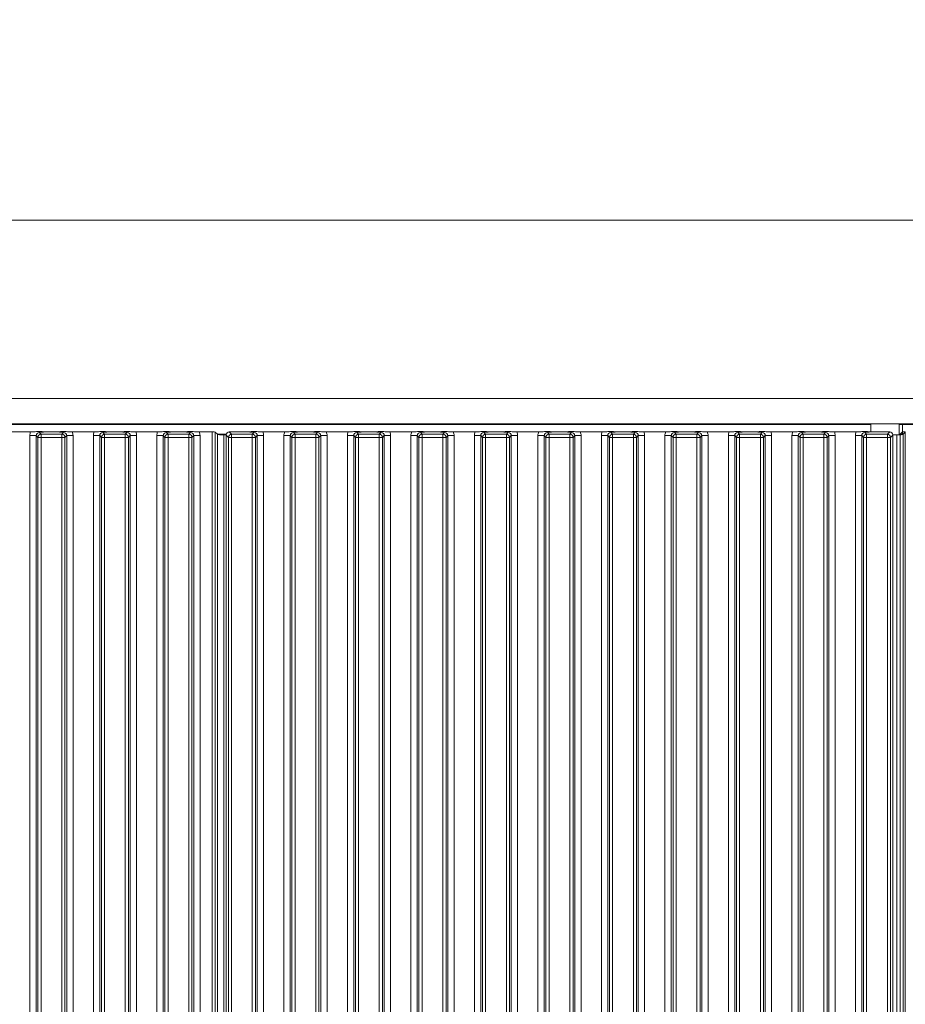
# Model space of a CAD drawing. Extents: x -4600 to -652, y -1022 to 2140.
# Drawn here: x -2765 to -2486, y 975 to 1286 of the extents above; entities that cross this region are included whole.
import ezdxf

# ---------------------------------------------------------------- set-up
doc = ezdxf.new("R2010")
doc.units = 0
doc.header["$LTSCALE"] = 5
doc.layers.add('Bemaßungen(Brunner)', color=7, linetype='Continuous', lineweight=25)
doc.layers.add('LAYER12', color=30, linetype='Continuous')
doc.layers.add('SLD-0', color=7, linetype='Continuous')
doc.styles.add('Brunner 2014', font='arial.ttf', dxfattribs={"height": 35})
doc.dimstyles.new('Brunner 2014', dxfattribs={"dimscale": 5, "dimtxt": 35, "dimasz": 5, "dimexe": 3.175, "dimexo": 0, "dimgap": 0.762, "dimtad": 1, "dimdec": 0, "dimrnd": 1e-08, "dimtxsty": 'Brunner 2014', "dimcen": 0.09, "dimdle": 10, "dimclrd": 7, "dimclre": 7, "dimclrt": 7, "dimadec": 1, "dimazin": 2, "dimtfac": 0.666667, "dimtdec": 0, "dimtmove": 0, "dimatfit": 3, "dimldrblk": 'Filled-1', "dimfxl": 1, "dimtolj": 1, "dimlwd": 5, "dimlwe": 5, "dimarcsym": 0})

# ---------------------------------------------------------------- blocks, each defined once
blk = doc.blocks.new('*D88')
at = {"layer": 'Defpoints', "color": 0, "lineweight": 5}
for p in [(-3239.32, 1695.77), (-2097.88, 1695.77), (-3226.06, 538.27)]:
    blk.add_point(p, dxfattribs=at)
at = {"layer": 'SLD-0', "color": 7, "linetype": 'Continuous', "lineweight": 5}
for p, q in [((-3239.32, 1695.77), (-2082.01, 1695.77)), ((-2097.88, 563.27), (-2097.88, 1670.77)), ((-3226.06, 538.27), (-2082.01, 538.27))]:
    blk.add_line(p, q, dxfattribs=at)
at = {"layer": 'SLD-0', "color": 7, "lineweight": 5}
for points in [[(-2102.05, 1670.77), (-2093.72, 1670.77), (-2097.88, 1695.77)], [(-2102.05, 563.27), (-2093.72, 563.27), (-2097.88, 538.27)]]:
    blk.add_solid(points, dxfattribs=at)
at = {"layer": 'SLD-0', "color": 7, "lineweight": 5, "insert": (-2137.43, 1043.66), "char_height": 35, "attachment_point": 2, "rotation": 90, "style": 'Brunner 2014'}
blk.add_mtext('\\A1;1158', dxfattribs=at)
blk = doc.blocks.new('Filled-1')
at = {"color": 0}
for p, q in [((0, 0), (-1, 0.167)), ((-1, 0.167), (-1, -0.167)), ((-1, 0), (0, 0)), ((-1, -0.167), (0, 0))]:
    blk.add_line(p, q, dxfattribs=at)
at = {"color": 0, "flags": 128}
blk.add_lwpolyline([(-1, -0.167), (0, 0), (-1, 0.167), (-1, -0.167)], dxfattribs=at)
at = {"color": 0}
blk.add_solid([(-1, -0.167), (0, 0), (-1, 0.167), (-1, -0.167)], dxfattribs=at)
blk = doc.blocks.new('*D91')
at = {"layer": 'Bemaßungen(Brunner)', "color": 7, "linetype": 'Continuous', "lineweight": 5}
for p, q in [((-4439.06, 1166.27), (-4439.06, 1238.36)), ((-2269.06, 1158.27), (-2269.06, 1238.36)), ((-4414.06, 1222.49), (-2294.06, 1222.49))]:
    blk.add_line(p, q, dxfattribs=at)
at = {"layer": 'Bemaßungen(Brunner)', "color": 7, "lineweight": 5}
for points in [[(-4414.06, 1226.65), (-4414.06, 1218.32), (-4439.06, 1222.49)], [(-2294.06, 1226.65), (-2294.06, 1218.32), (-2269.06, 1222.49)]]:
    blk.add_solid(points, dxfattribs=at)
at = {"layer": 'Defpoints', "color": 0, "lineweight": 5}
for p in [(-2269.06, 1222.49), (-4439.06, 1166.27), (-2269.06, 1158.27)]:
    blk.add_point(p, dxfattribs=at)
at = {"layer": 'Bemaßungen(Brunner)', "color": 7, "lineweight": 5, "insert": (-3354.06, 1244.17), "char_height": 35, "attachment_point": 5, "style": 'Brunner 2014'}
blk.add_mtext('\\A1;2170', dxfattribs=at)

msp = doc.modelspace()

# ---------------------------------------------------------------- linework, layer by layer
at = {"layer": 'LAYER12', "linetype": 'Continuous', "lineweight": 0}
for p, q in [((-2481.06, 1166.27), (-2894.06, 1166.27)), ((-2902.06, 1158.07), (-2497.06, 1158.07)), ((-2481.06, 1158.27), (-2894.06, 1158.27)), ((-2591.66, 1158.27), (-2591.66, 1158.07)), ((-2587.46, 1158.07), (-2587.46, 1158.27)), ((-2497.06, 1158.07), (-2497.06, 1155.79)), ((-2488.06, 1155.07), (-2488.06, 1158.07)), ((-2488.06, 1158.07), (-2487.06, 1158.07)), ((-2488.06, 1155.07), (-2488.06, 1158.07)), ((-2488.06, 1158.07), (-2487.06, 1158.07)), ((-2487.06, 1158.07), (-2487.06, 1155.07)), ((-2487.06, 1158.07), (-2278.06, 1158.07)), ((-2487.06, 1158.07), (-2487.06, 1155.71)), ((-2761.62, 1155.77), (-2768.5, 1155.77)), ((-2759.87, 1154.59), (-2761.86, 1154.59)), ((-2761.86, 672.96), (-2761.86, 1154.59)), ((-2759.31, 1154.03), (-2759.87, 1154.59)), ((-2759.87, 1154.59), (-2759.87, 672.96)), ((-2759.31, 673.51), (-2759.31, 1154.03)), ((-2759.31, 1154.03), (-2758.32, 1154.03)), ((-2758.88, 1155.58), (-2758.32, 1155.03)), ((-2758.32, 1155.03), (-2758.32, 1154.03)), ((-2758.32, 1155.03), (-2751.8, 1155.03)), ((-2758.32, 1154.03), (-2758.32, 673.51)), ((-2751.8, 1154.03), (-2758.32, 1154.03)), ((-2756.1, 1155.77), (-2754.02, 1155.77)), ((-2751.8, 1155.03), (-2751.24, 1155.58)), ((-2751.8, 1155.03), (-2751.8, 1154.03)), ((-2751.8, 1154.03), (-2750.8, 1154.03)), ((-2751.8, 673.51), (-2751.8, 1154.03)), ((-2750.25, 1154.59), (-2750.8, 1154.03)), ((-2750.8, 1154.03), (-2750.8, 673.51)), ((-2750.25, 672.96), (-2750.25, 1154.59)), ((-2748.26, 1154.59), (-2750.25, 1154.59)), ((-2741.62, 1155.77), (-2748.5, 1155.77)), ((-2748.26, 1154.59), (-2748.26, 672.96)), ((-2739.87, 1154.59), (-2741.86, 1154.59)), ((-2741.86, 672.96), (-2741.86, 1154.59)), ((-2739.31, 1154.03), (-2739.87, 1154.59)), ((-2739.87, 1154.59), (-2739.87, 672.96)), ((-2739.31, 1154.03), (-2738.32, 1154.03)), ((-2739.31, 673.51), (-2739.31, 1154.03)), ((-2738.88, 1155.58), (-2738.32, 1155.03)), ((-2738.32, 1155.03), (-2731.8, 1155.03)), ((-2738.32, 1155.03), (-2738.32, 1154.03)), ((-2731.8, 1154.03), (-2738.32, 1154.03)), ((-2738.32, 1154.03), (-2738.32, 673.51)), ((-2736.1, 1155.77), (-2734.02, 1155.77)), ((-2731.8, 1155.03), (-2731.24, 1155.58)), ((-2731.8, 1155.03), (-2731.8, 1154.03)), ((-2731.8, 1154.03), (-2730.8, 1154.03)), ((-2731.8, 673.51), (-2731.8, 1154.03)), ((-2730.25, 1154.59), (-2730.8, 1154.03)), ((-2730.8, 1154.03), (-2730.8, 673.51)), ((-2730.25, 672.96), (-2730.25, 1154.59)), ((-2728.26, 1154.59), (-2730.25, 1154.59)), ((-2721.62, 1155.77), (-2728.5, 1155.77)), ((-2728.26, 1154.59), (-2728.26, 672.96)), ((-2719.87, 1154.59), (-2721.86, 1154.59)), ((-2721.86, 672.96), (-2721.86, 1154.59)), ((-2719.31, 1154.03), (-2719.87, 1154.59)), ((-2719.87, 1154.59), (-2719.87, 672.96)), ((-2718.32, 1154.03), (-2719.31, 1154.03)), ((-2719.31, 673.51), (-2719.31, 1154.03)), ((-2718.88, 1155.58), (-2718.32, 1155.03)), ((-2718.32, 1154.03), (-2718.32, 1155.03)), ((-2718.32, 1155.03), (-2711.8, 1155.03)), ((-2711.8, 1154.03), (-2718.32, 1154.03)), ((-2718.32, 1154.03), (-2718.32, 673.51)), ((-2716.1, 1155.77), (-2714.02, 1155.77)), ((-2711.8, 1155.03), (-2711.24, 1155.58)), ((-2711.8, 1154.03), (-2711.8, 1155.03)), ((-2710.8, 1154.03), (-2711.8, 1154.03)), ((-2711.8, 673.51), (-2711.8, 1154.03)), ((-2710.25, 1154.59), (-2710.8, 1154.03)), ((-2710.8, 1154.03), (-2710.8, 673.51)), ((-2710.25, 672.96), (-2710.25, 1154.59)), ((-2708.26, 1154.59), (-2710.25, 1154.59)), ((-2704.46, 1155.77), (-2708.5, 1155.77)), ((-2708.26, 1154.59), (-2708.26, 672.96)), ((-2704.46, 671.77), (-2704.46, 1155.77)), ((-2703.46, 1155.68), (-2703.46, 671.87)), ((-2703.46, 1155.68), (-2702.8, 1155.02)), ((-2702.86, 1155.07), (-2700.01, 1155.07)), ((-2702.8, 672.53), (-2702.8, 1155.02)), ((-2700.81, 1154.83), (-2700.81, 672.72)), ((-2700.06, 1154.83), (-2700.81, 1154.83)), ((-2699.31, 1154.03), (-2700.06, 1154.78)), ((-2700.06, 1154.78), (-2700.06, 672.77)), ((-2699.31, 673.51), (-2699.31, 1154.03)), ((-2698.32, 1154.03), (-2699.31, 1154.03)), ((-2699.06, 1155.77), (-2698.32, 1155.03)), ((-2699.06, 1155.77), (-2694.02, 1155.77)), ((-2698.32, 1155.03), (-2691.8, 1155.03)), ((-2698.32, 1155.03), (-2698.32, 1154.03)), ((-2691.8, 1154.03), (-2698.32, 1154.03)), ((-2698.32, 1154.03), (-2698.32, 673.51)), ((-2691.8, 1155.03), (-2691.24, 1155.58)), ((-2691.8, 1155.03), (-2691.8, 1154.03)), ((-2691.8, 673.51), (-2691.8, 1154.03)), ((-2690.8, 1154.03), (-2691.8, 1154.03)), ((-2690.25, 1154.59), (-2690.8, 1154.03)), ((-2690.8, 1154.03), (-2690.8, 673.51)), ((-2690.25, 672.96), (-2690.25, 1154.59)), ((-2690.25, 1154.59), (-2688.26, 1154.59)), ((-2688.5, 1155.77), (-2681.62, 1155.77)), ((-2688.26, 1154.59), (-2688.26, 672.96)), ((-2681.86, 1154.59), (-2679.87, 1154.59)), ((-2681.86, 672.96), (-2681.86, 1154.59)), ((-2679.31, 1154.03), (-2679.87, 1154.59)), ((-2679.87, 1154.59), (-2679.87, 672.96)), ((-2679.31, 673.51), (-2679.31, 1154.03)), ((-2679.31, 1154.03), (-2678.32, 1154.03)), ((-2678.88, 1155.58), (-2678.32, 1155.03)), ((-2678.32, 1155.03), (-2671.8, 1155.03)), ((-2678.32, 1155.03), (-2678.32, 1154.03)), ((-2678.32, 1154.03), (-2678.32, 673.51)), ((-2671.8, 1154.03), (-2678.32, 1154.03)), ((-2676.1, 1155.77), (-2674.02, 1155.77)), ((-2671.8, 1155.03), (-2671.24, 1155.58)), ((-2671.8, 1155.03), (-2671.8, 1154.03)), ((-2671.8, 673.51), (-2671.8, 1154.03)), ((-2671.8, 1154.03), (-2670.8, 1154.03)), ((-2670.25, 1154.59), (-2670.8, 1154.03)), ((-2670.8, 1154.03), (-2670.8, 673.51)), ((-2670.25, 672.96), (-2670.25, 1154.59)), ((-2670.25, 1154.59), (-2668.26, 1154.59)), ((-2668.5, 1155.77), (-2661.62, 1155.77)), ((-2668.26, 1154.59), (-2668.26, 672.96)), ((-2661.86, 1154.59), (-2659.87, 1154.59)), ((-2661.86, 672.96), (-2661.86, 1154.59)), ((-2659.31, 1154.03), (-2659.87, 1154.59)), ((-2659.87, 1154.59), (-2659.87, 672.96)), ((-2659.31, 673.51), (-2659.31, 1154.03)), ((-2658.32, 1154.03), (-2659.31, 1154.03)), ((-2658.88, 1155.58), (-2658.32, 1155.03)), ((-2658.32, 1154.03), (-2658.32, 1155.03)), ((-2658.32, 1155.03), (-2651.8, 1155.03)), ((-2658.32, 1154.03), (-2658.32, 673.51)), ((-2651.8, 1154.03), (-2658.32, 1154.03)), ((-2656.1, 1155.77), (-2654.02, 1155.77)), ((-2651.8, 1155.03), (-2651.24, 1155.58)), ((-2651.8, 1154.03), (-2651.8, 1155.03)), ((-2651.8, 673.51), (-2651.8, 1154.03)), ((-2650.8, 1154.03), (-2651.8, 1154.03)), ((-2650.25, 1154.59), (-2650.8, 1154.03)), ((-2650.8, 1154.03), (-2650.8, 673.51)), ((-2650.25, 672.96), (-2650.25, 1154.59)), ((-2650.25, 1154.59), (-2648.26, 1154.59)), ((-2648.5, 1155.77), (-2641.62, 1155.77)), ((-2648.26, 1154.59), (-2648.26, 672.96)), ((-2641.86, 1154.59), (-2639.87, 1154.59)), ((-2641.86, 672.96), (-2641.86, 1154.59)), ((-2639.31, 1154.03), (-2639.87, 1154.59)), ((-2639.87, 1154.59), (-2639.87, 672.96)), ((-2639.31, 673.51), (-2639.31, 1154.03)), ((-2638.32, 1154.03), (-2639.31, 1154.03)), ((-2638.88, 1155.58), (-2638.32, 1155.03)), ((-2638.32, 1154.03), (-2638.32, 1155.03)), ((-2638.32, 1155.03), (-2631.8, 1155.03)), ((-2638.32, 1154.03), (-2638.32, 673.51)), ((-2631.8, 1154.03), (-2638.32, 1154.03)), ((-2636.1, 1155.77), (-2634.02, 1155.77)), ((-2631.8, 1155.03), (-2631.24, 1155.58)), ((-2631.8, 1154.03), (-2631.8, 1155.03)), ((-2631.8, 673.51), (-2631.8, 1154.03)), ((-2630.8, 1154.03), (-2631.8, 1154.03)), ((-2630.25, 1154.59), (-2630.8, 1154.03)), ((-2630.8, 1154.03), (-2630.8, 673.51)), ((-2630.25, 672.96), (-2630.25, 1154.59)), ((-2630.25, 1154.59), (-2628.26, 1154.59)), ((-2628.5, 1155.77), (-2621.62, 1155.77)), ((-2628.26, 1154.59), (-2628.26, 672.96)), ((-2621.86, 1154.59), (-2619.87, 1154.59)), ((-2621.86, 672.96), (-2621.86, 1154.59)), ((-2619.31, 1154.03), (-2619.87, 1154.59)), ((-2619.87, 1154.59), (-2619.87, 672.96)), ((-2619.31, 673.51), (-2619.31, 1154.03)), ((-2618.32, 1154.03), (-2619.31, 1154.03)), ((-2618.88, 1155.58), (-2618.32, 1155.03)), ((-2618.32, 1154.03), (-2618.32, 1155.03)), ((-2618.32, 1155.03), (-2611.8, 1155.03)), ((-2618.32, 1154.03), (-2618.32, 673.51)), ((-2611.8, 1154.03), (-2618.32, 1154.03)), ((-2616.1, 1155.77), (-2614.02, 1155.77)), ((-2611.8, 1155.03), (-2611.24, 1155.58)), ((-2611.8, 1154.03), (-2611.8, 1155.03)), ((-2611.8, 673.51), (-2611.8, 1154.03)), ((-2610.8, 1154.03), (-2611.8, 1154.03)), ((-2610.25, 1154.59), (-2610.8, 1154.03)), ((-2610.8, 1154.03), (-2610.8, 673.51)), ((-2610.25, 672.96), (-2610.25, 1154.59)), ((-2610.25, 1154.59), (-2608.26, 1154.59)), ((-2608.5, 1155.77), (-2601.62, 1155.77)), ((-2608.26, 1154.59), (-2608.26, 672.96)), ((-2601.86, 1154.59), (-2599.87, 1154.59)), ((-2601.86, 672.96), (-2601.86, 1154.59)), ((-2599.31, 1154.03), (-2599.87, 1154.59)), ((-2599.87, 1154.59), (-2599.87, 672.96)), ((-2599.31, 673.51), (-2599.31, 1154.03)), ((-2598.32, 1154.03), (-2599.31, 1154.03)), ((-2598.88, 1155.58), (-2598.32, 1155.03)), ((-2598.32, 1154.03), (-2598.32, 1155.03)), ((-2598.32, 1155.03), (-2591.8, 1155.03)), ((-2598.32, 1154.03), (-2598.32, 673.51)), ((-2591.8, 1154.03), (-2598.32, 1154.03)), ((-2596.1, 1155.77), (-2594.02, 1155.77)), ((-2591.8, 1155.03), (-2591.24, 1155.58)), ((-2591.8, 1154.03), (-2591.8, 1155.03)), ((-2591.8, 673.51), (-2591.8, 1154.03)), ((-2590.8, 1154.03), (-2591.8, 1154.03)), ((-2590.25, 1154.59), (-2590.8, 1154.03)), ((-2590.8, 1154.03), (-2590.8, 673.51)), ((-2590.25, 672.96), (-2590.25, 1154.59)), ((-2590.25, 1154.59), (-2588.26, 1154.59)), ((-2588.5, 1155.77), (-2581.62, 1155.77)), ((-2588.26, 1154.59), (-2588.26, 672.96)), ((-2581.86, 1154.59), (-2579.87, 1154.59)), ((-2581.86, 672.96), (-2581.86, 1154.59)), ((-2579.31, 1154.03), (-2579.87, 1154.59)), ((-2579.87, 1154.59), (-2579.87, 672.96)), ((-2578.32, 1154.03), (-2579.31, 1154.03)), ((-2579.31, 673.51), (-2579.31, 1154.03)), ((-2578.88, 1155.58), (-2578.32, 1155.03)), ((-2578.32, 1154.03), (-2578.32, 1155.03)), ((-2578.32, 1155.03), (-2571.8, 1155.03)), ((-2578.32, 1154.03), (-2578.32, 673.51)), ((-2571.8, 1154.03), (-2578.32, 1154.03)), ((-2576.1, 1155.77), (-2574.02, 1155.77)), ((-2571.8, 1155.03), (-2571.24, 1155.58)), ((-2571.8, 1154.03), (-2571.8, 1155.03)), ((-2571.8, 673.51), (-2571.8, 1154.03)), ((-2570.8, 1154.03), (-2571.8, 1154.03)), ((-2570.25, 1154.59), (-2570.8, 1154.03)), ((-2570.8, 1154.03), (-2570.8, 673.51)), ((-2570.25, 672.96), (-2570.25, 1154.59)), ((-2570.25, 1154.59), (-2568.26, 1154.59)), ((-2568.5, 1155.77), (-2561.62, 1155.77)), ((-2568.26, 1154.59), (-2568.26, 672.96)), ((-2561.86, 1154.59), (-2559.87, 1154.59)), ((-2561.86, 672.96), (-2561.86, 1154.59)), ((-2559.31, 1154.03), (-2559.87, 1154.59)), ((-2559.87, 1154.59), (-2559.87, 672.96)), ((-2558.32, 1154.03), (-2559.31, 1154.03)), ((-2559.31, 673.51), (-2559.31, 1154.03)), ((-2558.88, 1155.58), (-2558.32, 1155.03)), ((-2558.32, 1154.03), (-2558.32, 1155.03)), ((-2558.32, 1155.03), (-2551.8, 1155.03)), ((-2551.8, 1154.03), (-2558.32, 1154.03)), ((-2558.32, 1154.03), (-2558.32, 673.51)), ((-2556.1, 1155.77), (-2554.02, 1155.77)), ((-2551.8, 1155.03), (-2551.24, 1155.58)), ((-2551.8, 1154.03), (-2551.8, 1155.03)), ((-2550.8, 1154.03), (-2551.8, 1154.03)), ((-2551.8, 673.51), (-2551.8, 1154.03)), ((-2550.25, 1154.59), (-2550.8, 1154.03)), ((-2550.8, 1154.03), (-2550.8, 673.51)), ((-2550.25, 672.96), (-2550.25, 1154.59)), ((-2550.25, 1154.59), (-2548.26, 1154.59)), ((-2548.5, 1155.77), (-2541.62, 1155.77)), ((-2548.26, 1154.59), (-2548.26, 672.96)), ((-2541.86, 1154.59), (-2539.87, 1154.59)), ((-2541.86, 672.96), (-2541.86, 1154.59)), ((-2539.31, 1154.03), (-2539.87, 1154.59)), ((-2539.87, 1154.59), (-2539.87, 672.96)), ((-2539.31, 673.51), (-2539.31, 1154.03)), ((-2538.32, 1154.03), (-2539.31, 1154.03)), ((-2538.88, 1155.58), (-2538.32, 1155.03)), ((-2538.32, 1154.03), (-2538.32, 1155.03)), ((-2538.32, 1155.03), (-2531.8, 1155.03)), ((-2531.8, 1154.03), (-2538.32, 1154.03)), ((-2538.32, 1154.03), (-2538.32, 673.51)), ((-2536.1, 1155.77), (-2534.02, 1155.77)), ((-2531.8, 1155.03), (-2531.24, 1155.58)), ((-2531.8, 1154.03), (-2531.8, 1155.03)), ((-2531.8, 673.51), (-2531.8, 1154.03)), ((-2530.8, 1154.03), (-2531.8, 1154.03)), ((-2530.25, 1154.59), (-2530.8, 1154.03)), ((-2530.8, 1154.03), (-2530.8, 673.51)), ((-2530.25, 672.96), (-2530.25, 1154.59)), ((-2530.25, 1154.59), (-2528.26, 1154.59)), ((-2528.5, 1155.77), (-2521.62, 1155.77)), ((-2528.26, 1154.59), (-2528.26, 672.96)), ((-2521.86, 1154.59), (-2519.87, 1154.59)), ((-2521.86, 672.96), (-2521.86, 1154.59)), ((-2519.31, 1154.03), (-2519.87, 1154.59)), ((-2519.87, 1154.59), (-2519.87, 672.96)), ((-2519.31, 673.51), (-2519.31, 1154.03)), ((-2518.32, 1154.03), (-2519.31, 1154.03)), ((-2518.88, 1155.58), (-2518.32, 1155.03)), ((-2518.32, 1154.03), (-2518.32, 1155.03)), ((-2518.32, 1155.03), (-2511.8, 1155.03)), ((-2511.8, 1154.03), (-2518.32, 1154.03)), ((-2518.32, 1154.03), (-2518.32, 673.51)), ((-2516.1, 1155.77), (-2514.02, 1155.77)), ((-2511.8, 1155.03), (-2511.24, 1155.58)), ((-2511.8, 1154.03), (-2511.8, 1155.03)), ((-2511.8, 673.51), (-2511.8, 1154.03)), ((-2510.8, 1154.03), (-2511.8, 1154.03)), ((-2510.25, 1154.59), (-2510.8, 1154.03)), ((-2510.8, 1154.03), (-2510.8, 673.51)), ((-2510.25, 672.96), (-2510.25, 1154.59)), ((-2510.25, 1154.59), (-2508.26, 1154.59)), ((-2508.5, 1155.77), (-2501.62, 1155.77)), ((-2508.26, 1154.59), (-2508.26, 672.96)), ((-2501.86, 1154.59), (-2499.87, 1154.59)), ((-2501.86, 672.96), (-2501.86, 1154.59)), ((-2499.31, 1154.03), (-2499.87, 1154.59)), ((-2499.87, 1154.59), (-2499.87, 672.96)), ((-2498.32, 1154.03), (-2499.31, 1154.03)), ((-2499.31, 673.51), (-2499.31, 1154.03)), ((-2498.88, 1155.58), (-2498.32, 1155.03)), ((-2498.32, 1154.03), (-2498.32, 1155.03)), ((-2498.32, 1155.03), (-2491.8, 1155.03)), ((-2491.8, 1154.03), (-2498.32, 1154.03)), ((-2498.32, 1154.03), (-2498.32, 673.51)), ((-2496.1, 1155.77), (-2491.05, 1155.77)), ((-2491.8, 1155.03), (-2491.05, 1155.77)), ((-2491.8, 1154.03), (-2491.8, 1155.03)), ((-2490.8, 1154.03), (-2491.8, 1154.03)), ((-2491.8, 673.51), (-2491.8, 1154.03)), ((-2490.06, 1154.78), (-2490.8, 1154.03)), ((-2490.8, 1154.03), (-2490.8, 673.51)), ((-2490.06, 1154.83), (-2489.8, 1154.83)), ((-2490.06, 1154.78), (-2490.06, 672.77)), ((-2488.8, 672.72), (-2488.8, 1154.83)), ((-2487.06, 1155.07), (-2488.06, 1155.07)), ((-2488.06, 1154.93), (-2488.06, 1155.07)), ((-2488.06, 1154.84), (-2488.06, 1155.07)), ((-2487.76, 1155.07), (-2488.06, 1155.07)), ((-2487.15, 1155.68), (-2487.82, 1155.02)), ((-2487.82, 1155.02), (-2487.82, 672.53)), ((-2487.06, 1155.07), (-2486.76, 1155.07)), ((-2486.15, 1155.68), (-2486.82, 1155.02)), ((-2486.82, 1155.02), (-2486.82, 672.53)), ((-2486.16, 1155.77), (-2486.16, 671.77)), ((-2486.15, 671.87), (-2486.15, 1155.68))]:
    msp.add_line(p, q, dxfattribs=at)
for centre, start, end in [((-2758.3, 1154.02), 90.7299, 179.2701), ((-2751.81, 1154.02), 0.7299, 89.2701), ((-2738.3, 1154.02), 90.7299, 179.2701), ((-2731.81, 1154.02), 0.7299, 89.2701), ((-2718.3, 1154.02), 90.7299, 179.2701), ((-2711.81, 1154.02), 0.7299, 89.2701), ((-2698.3, 1154.02), 90.7299, 179.2701), ((-2691.81, 1154.02), 0.7299, 89.2701), ((-2678.3, 1154.02), 90.7299, 179.2701), ((-2671.81, 1154.02), 0.7299, 89.2701), ((-2658.3, 1154.02), 90.7299, 179.2701), ((-2651.81, 1154.02), 0.7299, 89.2701), ((-2638.3, 1154.02), 90.7299, 179.2701), ((-2631.81, 1154.02), 0.7299, 89.2701), ((-2618.3, 1154.02), 90.7299, 179.2701), ((-2611.81, 1154.02), 0.7299, 89.2701), ((-2598.3, 1154.02), 90.7299, 179.2701), ((-2591.81, 1154.02), 0.7299, 89.2701), ((-2578.3, 1154.02), 90.7299, 179.2701), ((-2571.81, 1154.02), 0.7299, 89.2701), ((-2558.3, 1154.02), 90.7299, 179.2701), ((-2551.81, 1154.02), 0.7299, 89.2701), ((-2538.3, 1154.02), 90.7299, 179.2701), ((-2531.81, 1154.02), 0.7299, 89.2701), ((-2518.3, 1154.02), 90.7299, 179.2701), ((-2511.81, 1154.02), 0.7299, 89.2701), ((-2498.3, 1154.02), 90.7299, 179.2701), ((-2491.81, 1154.02), 0.7299, 89.2701)]:
    msp.add_arc(centre, 1.01, start, end, dxfattribs=at)
for centre, major_axis, ratio, start_param, end_param in [((-2758.84, 1154.56), (-2.14, 2.14), 0.989133, 0.376048, 0.779935), ((-2758.84, 1154.56), (-0.746, 0.746), 0.948142, 5.50325, 7.06312), ((-2751.27, 1154.56), (0.746, 0.746), 0.948142, 5.50325, 7.06312), ((-2751.27, 1154.56), (-2.14, -2.14), 0.989133, 2.361658, 2.765544), ((-2738.84, 1154.56), (-2.14, 2.14), 0.989133, 0.376048, 0.779935), ((-2738.84, 1154.56), (0.746, -0.746), 0.948142, 2.361658, 3.921528), ((-2731.27, 1154.56), (0.746, 0.746), 0.948142, 5.50325, 7.06312), ((-2731.27, 1154.56), (-2.14, -2.14), 0.989133, 2.361658, 2.765544), ((-2718.84, 1154.56), (-2.14, 2.14), 0.989133, 0.376048, 0.779935), ((-2718.84, 1154.56), (0.746, -0.746), 0.948142, 2.361658, 3.921528), ((-2711.27, 1154.56), (0.746, 0.746), 0.948142, 5.50325, 7.06312), ((-2711.27, 1154.56), (-2.14, -2.14), 0.989133, 2.361658, 2.765544), ((-2704.46, 1155.67), (1, 0), 0.105104, 0.10472, 1.570796), ((-2700.81, 1155.04), (2, 0), 0.105104, 3.246312, 4.712389), ((-2699.05, 1154.77), (0.715, -0.715), 0.989133, 2.361658, 3.921528), ((-2691.27, 1154.56), (0.746, 0.746), 0.948142, 5.50325, 7.06312), ((-2691.27, 1154.56), (2.14, 2.14), 0.989133, 5.50325, 5.907137), ((-2678.84, 1154.56), (2.14, -2.14), 0.989133, 3.517641, 3.921528), ((-2678.84, 1154.56), (0.746, -0.746), 0.948142, 2.361658, 3.921528), ((-2671.27, 1154.56), (0.746, 0.746), 0.948142, 5.50325, 7.06312), ((-2671.27, 1154.56), (2.14, 2.14), 0.989133, 5.50325, 5.907137), ((-2658.84, 1154.56), (2.14, -2.14), 0.989133, 3.517641, 3.921528), ((-2658.84, 1154.56), (0.746, -0.746), 0.948142, 2.361658, 3.921528), ((-2651.27, 1154.56), (0.746, 0.746), 0.948142, 5.50325, 7.06312), ((-2651.27, 1154.56), (2.14, 2.14), 0.989133, 5.50325, 5.907137), ((-2638.84, 1154.56), (2.14, -2.14), 0.989133, 3.517641, 3.921528), ((-2638.84, 1154.56), (-0.746, 0.746), 0.948142, 5.50325, 7.06312), ((-2631.27, 1154.56), (0.746, 0.746), 0.948142, 5.50325, 7.06312), ((-2631.27, 1154.56), (2.14, 2.14), 0.989133, 5.50325, 5.907137), ((-2618.84, 1154.56), (2.14, -2.14), 0.989133, 3.517641, 3.921528), ((-2618.84, 1154.56), (-0.746, 0.746), 0.948142, 5.50325, 7.06312), ((-2611.27, 1154.56), (0.746, 0.746), 0.948142, 5.50325, 7.06312), ((-2611.27, 1154.56), (2.14, 2.14), 0.989133, 5.50325, 5.907137), ((-2598.84, 1154.56), (2.14, -2.14), 0.989133, 3.517641, 3.921528), ((-2598.84, 1154.56), (-0.746, 0.746), 0.948142, 5.50325, 7.06312), ((-2591.27, 1154.56), (0.746, 0.746), 0.948142, 5.50325, 7.06312), ((-2591.27, 1154.56), (2.14, 2.14), 0.989133, 5.50325, 5.907137), ((-2578.84, 1154.56), (2.14, -2.14), 0.989133, 3.517641, 3.921528), ((-2578.84, 1154.56), (-0.746, 0.746), 0.948142, 5.50325, 7.06312), ((-2571.27, 1154.56), (0.746, 0.746), 0.948142, 5.50325, 7.06312), ((-2571.27, 1154.56), (2.14, 2.14), 0.989133, 5.50325, 5.907137), ((-2558.84, 1154.56), (2.14, -2.14), 0.989133, 3.517641, 3.921528), ((-2558.84, 1154.56), (-0.746, 0.746), 0.948142, 5.50325, 7.06312), ((-2551.27, 1154.56), (0.746, 0.746), 0.948142, 5.50325, 7.06312), ((-2551.27, 1154.56), (2.14, 2.14), 0.989133, 5.50325, 5.907137), ((-2538.84, 1154.56), (2.14, -2.14), 0.989133, 3.517641, 3.921528), ((-2538.84, 1154.56), (-0.746, 0.746), 0.948142, 5.50325, 7.06312), ((-2531.27, 1154.56), (0.746, 0.746), 0.948142, 5.50325, 7.06312), ((-2531.27, 1154.56), (2.14, 2.14), 0.989133, 5.50325, 5.907137), ((-2518.84, 1154.56), (2.14, -2.14), 0.989133, 3.517641, 3.921528), ((-2518.84, 1154.56), (0.746, -0.746), 0.948142, 2.361658, 3.921528), ((-2511.27, 1154.56), (0.746, 0.746), 0.948142, 5.50325, 7.06312), ((-2511.27, 1154.56), (2.14, 2.14), 0.989133, 5.50325, 5.907137), ((-2498.84, 1154.56), (2.14, -2.14), 0.989133, 3.517641, 3.921528), ((-2498.84, 1154.56), (-0.746, 0.746), 0.948142, 5.50325, 7.06312), ((-2491.06, 1154.77), (0.715, 0.715), 0.989133, 5.50325, 7.06312), ((-2489.8, 1155.04), (2, 0), 0.105104, 4.712389, 6.178466), ((-2488.8, 1155.04), (2, 0), 0.105104, 4.712389, 6.178466), ((-2486.16, 1155.67), (1, 0), 0.105104, 1.570796, 3.036873)]:
    msp.add_ellipse(centre, major_axis=major_axis, ratio=ratio, start_param=start_param, end_param=end_param, dxfattribs=at)
for points, knots in [([(-2761.62, 1155.77), (-2761.28, 1155.78), (-2760.63, 1155.79), (-2759.86, 1155.83), (-2759.28, 1155.87), (-2758.78, 1155.88), (-2757.99, 1155.85), (-2757.2, 1155.78), (-2756.36, 1155.78), (-2756.1, 1155.77)], [0, 0, 0, 0, 0.173025, 0.328781, 0.447371, 0.511707, 0.575886, 0.86554, 1, 1, 1, 1]), ([(-2756.1, 1155.77), (-2756.44, 1155.77), (-2757.14, 1155.76), (-2757.91, 1155.7), (-2758.39, 1155.65), (-2758.67, 1155.61), (-2758.81, 1155.59), (-2758.87, 1155.58), (-2758.88, 1155.58)], [0, 0, 0, 0, 0.297146, 0.607638, 0.80105, 0.89913, 0.997398, 1, 1, 1, 1]), ([(-2754.02, 1155.77), (-2753.68, 1155.78), (-2753.03, 1155.79), (-2752.24, 1155.83), (-2751.64, 1155.87), (-2751.14, 1155.87), (-2750.75, 1155.86), (-2750.02, 1155.82), (-2749.27, 1155.78), (-2748.6, 1155.77), (-2748.5, 1155.77)], [0, 0, 0, 0, 0.1731005, 0.3325243, 0.4552411, 0.5205159, 0.5856413, 0.6584138, 0.9514671, 1, 1, 1, 1]), ([(-2751.24, 1155.58), (-2751.24, 1155.58), (-2751.31, 1155.59), (-2751.45, 1155.61), (-2751.73, 1155.65), (-2752.2, 1155.7), (-2752.98, 1155.76), (-2753.68, 1155.77), (-2754.02, 1155.77)], [0, 0, 0, 0, 0.0026023, 0.1008702, 0.1989501, 0.3923622, 0.7028543, 1, 1, 1, 1]), ([(-2741.62, 1155.77), (-2741.28, 1155.78), (-2740.63, 1155.79), (-2739.86, 1155.83), (-2739.28, 1155.87), (-2738.78, 1155.88), (-2737.99, 1155.85), (-2737.2, 1155.78), (-2736.36, 1155.78), (-2736.1, 1155.77)], [0, 0, 0, 0, 0.173025, 0.328781, 0.447371, 0.511707, 0.575886, 0.86554, 1, 1, 1, 1]), ([(-2736.1, 1155.77), (-2736.44, 1155.77), (-2737.14, 1155.76), (-2737.91, 1155.7), (-2738.39, 1155.65), (-2738.67, 1155.61), (-2738.81, 1155.59), (-2738.87, 1155.58), (-2738.88, 1155.58)], [0, 0, 0, 0, 0.2971457, 0.6076378, 0.8010499, 0.8991298, 0.9973977, 1, 1, 1, 1]), ([(-2734.02, 1155.77), (-2733.68, 1155.78), (-2733.03, 1155.79), (-2732.24, 1155.83), (-2731.64, 1155.87), (-2731.14, 1155.87), (-2730.75, 1155.86), (-2730.02, 1155.82), (-2729.27, 1155.78), (-2728.6, 1155.77), (-2728.5, 1155.77)], [0, 0, 0, 0, 0.1731005, 0.3325243, 0.4552411, 0.5205159, 0.5856413, 0.6584138, 0.9514671, 1, 1, 1, 1]), ([(-2731.24, 1155.58), (-2731.24, 1155.58), (-2731.31, 1155.59), (-2731.45, 1155.61), (-2731.73, 1155.65), (-2732.2, 1155.7), (-2732.98, 1155.76), (-2733.68, 1155.77), (-2734.02, 1155.77)], [0, 0, 0, 0, 0.0026023, 0.1008702, 0.1989501, 0.3923622, 0.7028543, 1, 1, 1, 1]), ([(-2721.62, 1155.77), (-2721.28, 1155.78), (-2720.63, 1155.79), (-2719.86, 1155.83), (-2719.28, 1155.87), (-2718.78, 1155.88), (-2717.99, 1155.85), (-2717.2, 1155.78), (-2716.36, 1155.78), (-2716.1, 1155.77)], [0, 0, 0, 0, 0.173025, 0.328781, 0.447371, 0.511707, 0.575886, 0.86554, 1, 1, 1, 1]), ([(-2716.1, 1155.77), (-2716.44, 1155.77), (-2717.14, 1155.76), (-2717.91, 1155.7), (-2718.39, 1155.65), (-2718.67, 1155.61), (-2718.81, 1155.59), (-2718.87, 1155.58), (-2718.88, 1155.58)], [0, 0, 0, 0, 0.297146, 0.607638, 0.80105, 0.89913, 0.997398, 1, 1, 1, 1]), ([(-2714.02, 1155.77), (-2713.68, 1155.78), (-2713.03, 1155.79), (-2712.24, 1155.83), (-2711.64, 1155.87), (-2711.14, 1155.87), (-2710.75, 1155.86), (-2710.02, 1155.82), (-2709.27, 1155.78), (-2708.6, 1155.77), (-2708.5, 1155.77)], [0, 0, 0, 0, 0.1731005, 0.3325243, 0.4552411, 0.5205159, 0.5856413, 0.6584138, 0.9514671, 1, 1, 1, 1]), ([(-2711.24, 1155.58), (-2711.24, 1155.58), (-2711.31, 1155.59), (-2711.45, 1155.61), (-2711.73, 1155.65), (-2712.2, 1155.7), (-2712.98, 1155.76), (-2713.68, 1155.77), (-2714.02, 1155.77)], [0, 0, 0, 0, 0.002602, 0.10087, 0.19895, 0.392362, 0.702854, 1, 1, 1, 1]), ([(-2694.02, 1155.77), (-2693.68, 1155.78), (-2693.03, 1155.79), (-2692.24, 1155.83), (-2691.64, 1155.87), (-2691.14, 1155.87), (-2690.75, 1155.86), (-2690.02, 1155.82), (-2689.27, 1155.78), (-2688.6, 1155.77), (-2688.5, 1155.77)], [0, 0, 0, 0, 0.173101, 0.332524, 0.455241, 0.520516, 0.585641, 0.658414, 0.951467, 1, 1, 1, 1]), ([(-2691.24, 1155.58), (-2691.24, 1155.58), (-2691.31, 1155.59), (-2691.45, 1155.61), (-2691.73, 1155.65), (-2692.2, 1155.7), (-2692.98, 1155.76), (-2693.68, 1155.77), (-2694.02, 1155.77)], [0, 0, 0, 0, 0.002602, 0.10087, 0.19895, 0.392362, 0.702854, 1, 1, 1, 1]), ([(-2681.62, 1155.77), (-2681.28, 1155.78), (-2680.63, 1155.79), (-2679.86, 1155.83), (-2679.28, 1155.87), (-2678.78, 1155.88), (-2677.99, 1155.85), (-2677.2, 1155.78), (-2676.36, 1155.78), (-2676.1, 1155.77)], [0, 0, 0, 0, 0.173025, 0.328781, 0.447371, 0.511707, 0.575886, 0.86554, 1, 1, 1, 1]), ([(-2676.1, 1155.77), (-2676.44, 1155.77), (-2677.14, 1155.76), (-2677.91, 1155.7), (-2678.39, 1155.65), (-2678.67, 1155.61), (-2678.81, 1155.59), (-2678.87, 1155.58), (-2678.88, 1155.58)], [0, 0, 0, 0, 0.2971457, 0.6076378, 0.8010499, 0.8991298, 0.9973977, 1, 1, 1, 1]), ([(-2674.02, 1155.77), (-2673.68, 1155.78), (-2673.03, 1155.79), (-2672.24, 1155.83), (-2671.64, 1155.87), (-2671.14, 1155.87), (-2670.75, 1155.86), (-2670.02, 1155.82), (-2669.27, 1155.78), (-2668.6, 1155.77), (-2668.5, 1155.77)], [0, 0, 0, 0, 0.173101, 0.332524, 0.455241, 0.520516, 0.585641, 0.658414, 0.951467, 1, 1, 1, 1]), ([(-2671.24, 1155.58), (-2671.24, 1155.58), (-2671.31, 1155.59), (-2671.45, 1155.61), (-2671.73, 1155.65), (-2672.2, 1155.7), (-2672.98, 1155.76), (-2673.68, 1155.77), (-2674.02, 1155.77)], [0, 0, 0, 0, 0.0026023, 0.1008702, 0.1989501, 0.3923622, 0.7028543, 1, 1, 1, 1]), ([(-2661.62, 1155.77), (-2661.28, 1155.78), (-2660.63, 1155.79), (-2659.86, 1155.83), (-2659.28, 1155.87), (-2658.78, 1155.88), (-2657.99, 1155.85), (-2657.2, 1155.78), (-2656.36, 1155.78), (-2656.1, 1155.77)], [0, 0, 0, 0, 0.173025, 0.328781, 0.447371, 0.511707, 0.575886, 0.86554, 1, 1, 1, 1]), ([(-2656.1, 1155.77), (-2656.44, 1155.77), (-2657.14, 1155.76), (-2657.91, 1155.7), (-2658.39, 1155.65), (-2658.67, 1155.61), (-2658.81, 1155.59), (-2658.87, 1155.58), (-2658.88, 1155.58)], [0, 0, 0, 0, 0.2971457, 0.6076378, 0.8010499, 0.8991298, 0.9973977, 1, 1, 1, 1]), ([(-2654.02, 1155.77), (-2653.68, 1155.78), (-2653.03, 1155.79), (-2652.24, 1155.83), (-2651.64, 1155.87), (-2651.14, 1155.87), (-2650.75, 1155.86), (-2650.02, 1155.82), (-2649.27, 1155.78), (-2648.6, 1155.77), (-2648.5, 1155.77)], [0, 0, 0, 0, 0.173101, 0.332524, 0.455241, 0.520516, 0.585641, 0.658414, 0.951467, 1, 1, 1, 1]), ([(-2651.24, 1155.58), (-2651.24, 1155.58), (-2651.31, 1155.59), (-2651.45, 1155.61), (-2651.73, 1155.65), (-2652.2, 1155.7), (-2652.98, 1155.76), (-2653.68, 1155.77), (-2654.02, 1155.77)], [0, 0, 0, 0, 0.0026023, 0.1008702, 0.1989501, 0.3923622, 0.7028543, 1, 1, 1, 1]), ([(-2641.62, 1155.77), (-2641.28, 1155.78), (-2640.63, 1155.79), (-2639.86, 1155.83), (-2639.28, 1155.87), (-2638.78, 1155.88), (-2637.99, 1155.85), (-2637.2, 1155.78), (-2636.36, 1155.78), (-2636.1, 1155.77)], [0, 0, 0, 0, 0.173025, 0.328781, 0.447371, 0.511707, 0.575886, 0.86554, 1, 1, 1, 1]), ([(-2636.1, 1155.77), (-2636.44, 1155.77), (-2637.14, 1155.76), (-2637.91, 1155.7), (-2638.39, 1155.65), (-2638.67, 1155.61), (-2638.81, 1155.59), (-2638.87, 1155.58), (-2638.88, 1155.58)], [0, 0, 0, 0, 0.297146, 0.607638, 0.80105, 0.89913, 0.997398, 1, 1, 1, 1]), ([(-2634.02, 1155.77), (-2633.68, 1155.78), (-2633.03, 1155.79), (-2632.24, 1155.83), (-2631.64, 1155.87), (-2631.14, 1155.87), (-2630.75, 1155.86), (-2630.02, 1155.82), (-2629.27, 1155.78), (-2628.6, 1155.77), (-2628.5, 1155.77)], [0, 0, 0, 0, 0.173101, 0.332524, 0.455241, 0.520516, 0.585641, 0.658414, 0.951467, 1, 1, 1, 1]), ([(-2631.24, 1155.58), (-2631.24, 1155.58), (-2631.31, 1155.59), (-2631.45, 1155.61), (-2631.73, 1155.65), (-2632.2, 1155.7), (-2632.98, 1155.76), (-2633.68, 1155.77), (-2634.02, 1155.77)], [0, 0, 0, 0, 0.002602, 0.10087, 0.19895, 0.392362, 0.702854, 1, 1, 1, 1]), ([(-2621.62, 1155.77), (-2621.28, 1155.78), (-2620.63, 1155.79), (-2619.86, 1155.83), (-2619.28, 1155.87), (-2618.78, 1155.88), (-2617.99, 1155.85), (-2617.2, 1155.78), (-2616.36, 1155.78), (-2616.1, 1155.77)], [0, 0, 0, 0, 0.173025, 0.328781, 0.447371, 0.511707, 0.575886, 0.86554, 1, 1, 1, 1]), ([(-2616.1, 1155.77), (-2616.44, 1155.77), (-2617.14, 1155.76), (-2617.91, 1155.7), (-2618.39, 1155.65), (-2618.67, 1155.61), (-2618.81, 1155.59), (-2618.87, 1155.58), (-2618.88, 1155.58)], [0, 0, 0, 0, 0.297146, 0.607638, 0.80105, 0.89913, 0.997398, 1, 1, 1, 1]), ([(-2614.02, 1155.77), (-2613.68, 1155.78), (-2613.03, 1155.79), (-2612.24, 1155.83), (-2611.64, 1155.87), (-2611.14, 1155.87), (-2610.75, 1155.86), (-2610.02, 1155.82), (-2609.27, 1155.78), (-2608.6, 1155.77), (-2608.5, 1155.77)], [0, 0, 0, 0, 0.1731005, 0.3325243, 0.4552411, 0.5205159, 0.5856413, 0.6584138, 0.9514671, 1, 1, 1, 1]), ([(-2611.24, 1155.58), (-2611.24, 1155.58), (-2611.31, 1155.59), (-2611.45, 1155.61), (-2611.73, 1155.65), (-2612.2, 1155.7), (-2612.98, 1155.76), (-2613.68, 1155.77), (-2614.02, 1155.77)], [0, 0, 0, 0, 0.002602, 0.10087, 0.19895, 0.392362, 0.702854, 1, 1, 1, 1]), ([(-2601.62, 1155.77), (-2601.28, 1155.78), (-2600.63, 1155.79), (-2599.86, 1155.83), (-2599.28, 1155.87), (-2598.78, 1155.88), (-2597.99, 1155.85), (-2597.2, 1155.78), (-2596.36, 1155.78), (-2596.1, 1155.77)], [0, 0, 0, 0, 0.173025, 0.328781, 0.447371, 0.511707, 0.575886, 0.86554, 1, 1, 1, 1]), ([(-2596.1, 1155.77), (-2596.44, 1155.77), (-2597.14, 1155.76), (-2597.91, 1155.7), (-2598.39, 1155.65), (-2598.67, 1155.61), (-2598.81, 1155.59), (-2598.87, 1155.58), (-2598.88, 1155.58)], [0, 0, 0, 0, 0.297146, 0.607638, 0.80105, 0.89913, 0.997398, 1, 1, 1, 1]), ([(-2594.02, 1155.77), (-2593.68, 1155.78), (-2593.03, 1155.79), (-2592.24, 1155.83), (-2591.64, 1155.87), (-2591.14, 1155.87), (-2590.75, 1155.86), (-2590.02, 1155.82), (-2589.27, 1155.78), (-2588.6, 1155.77), (-2588.5, 1155.77)], [0, 0, 0, 0, 0.173101, 0.332524, 0.455241, 0.520516, 0.585641, 0.658414, 0.951467, 1, 1, 1, 1]), ([(-2591.24, 1155.58), (-2591.24, 1155.58), (-2591.31, 1155.59), (-2591.45, 1155.61), (-2591.73, 1155.65), (-2592.2, 1155.7), (-2592.98, 1155.76), (-2593.68, 1155.77), (-2594.02, 1155.77)], [0, 0, 0, 0, 0.002602, 0.10087, 0.19895, 0.392362, 0.702854, 1, 1, 1, 1]), ([(-2581.62, 1155.77), (-2581.28, 1155.78), (-2580.63, 1155.79), (-2579.86, 1155.83), (-2579.28, 1155.87), (-2578.78, 1155.88), (-2577.99, 1155.85), (-2577.2, 1155.78), (-2576.36, 1155.78), (-2576.1, 1155.77)], [0, 0, 0, 0, 0.173025, 0.328781, 0.447371, 0.511707, 0.575886, 0.86554, 1, 1, 1, 1]), ([(-2576.1, 1155.77), (-2576.44, 1155.77), (-2577.14, 1155.76), (-2577.91, 1155.7), (-2578.39, 1155.65), (-2578.67, 1155.61), (-2578.81, 1155.59), (-2578.87, 1155.58), (-2578.88, 1155.58)], [0, 0, 0, 0, 0.297146, 0.607638, 0.80105, 0.89913, 0.997398, 1, 1, 1, 1]), ([(-2574.02, 1155.77), (-2573.68, 1155.78), (-2573.03, 1155.79), (-2572.24, 1155.83), (-2571.64, 1155.87), (-2571.14, 1155.87), (-2570.75, 1155.86), (-2570.02, 1155.82), (-2569.27, 1155.78), (-2568.6, 1155.77), (-2568.5, 1155.77)], [0, 0, 0, 0, 0.173101, 0.332524, 0.455241, 0.520516, 0.585641, 0.658414, 0.951467, 1, 1, 1, 1]), ([(-2571.24, 1155.58), (-2571.24, 1155.58), (-2571.31, 1155.59), (-2571.45, 1155.61), (-2571.73, 1155.65), (-2572.2, 1155.7), (-2572.98, 1155.76), (-2573.68, 1155.77), (-2574.02, 1155.77)], [0, 0, 0, 0, 0.002602, 0.10087, 0.19895, 0.392362, 0.702854, 1, 1, 1, 1]), ([(-2561.62, 1155.77), (-2561.28, 1155.78), (-2560.63, 1155.79), (-2559.86, 1155.83), (-2559.28, 1155.87), (-2558.78, 1155.88), (-2557.99, 1155.85), (-2557.2, 1155.78), (-2556.36, 1155.78), (-2556.1, 1155.77)], [0, 0, 0, 0, 0.173025, 0.328781, 0.447371, 0.511707, 0.575886, 0.86554, 1, 1, 1, 1]), ([(-2556.1, 1155.77), (-2556.44, 1155.77), (-2557.14, 1155.76), (-2557.91, 1155.7), (-2558.39, 1155.65), (-2558.67, 1155.61), (-2558.81, 1155.59), (-2558.87, 1155.58), (-2558.88, 1155.58)], [0, 0, 0, 0, 0.297146, 0.607638, 0.80105, 0.89913, 0.997398, 1, 1, 1, 1]), ([(-2554.02, 1155.77), (-2553.68, 1155.78), (-2553.03, 1155.79), (-2552.24, 1155.83), (-2551.64, 1155.87), (-2551.14, 1155.87), (-2550.75, 1155.86), (-2550.02, 1155.82), (-2549.27, 1155.78), (-2548.6, 1155.77), (-2548.5, 1155.77)], [0, 0, 0, 0, 0.173101, 0.332524, 0.455241, 0.520516, 0.585641, 0.658414, 0.951467, 1, 1, 1, 1]), ([(-2551.24, 1155.58), (-2551.24, 1155.58), (-2551.31, 1155.59), (-2551.45, 1155.61), (-2551.73, 1155.65), (-2552.2, 1155.7), (-2552.98, 1155.76), (-2553.68, 1155.77), (-2554.02, 1155.77)], [0, 0, 0, 0, 0.002602, 0.10087, 0.19895, 0.392362, 0.702854, 1, 1, 1, 1]), ([(-2541.62, 1155.77), (-2541.28, 1155.78), (-2540.63, 1155.79), (-2539.86, 1155.83), (-2539.28, 1155.87), (-2538.78, 1155.88), (-2537.99, 1155.85), (-2537.2, 1155.78), (-2536.36, 1155.78), (-2536.1, 1155.77)], [0, 0, 0, 0, 0.173025, 0.328781, 0.447371, 0.511707, 0.575886, 0.86554, 1, 1, 1, 1]), ([(-2536.1, 1155.77), (-2536.44, 1155.77), (-2537.14, 1155.76), (-2537.91, 1155.7), (-2538.39, 1155.65), (-2538.67, 1155.61), (-2538.81, 1155.59), (-2538.87, 1155.58), (-2538.88, 1155.58)], [0, 0, 0, 0, 0.297146, 0.607638, 0.80105, 0.89913, 0.997398, 1, 1, 1, 1]), ([(-2534.02, 1155.77), (-2533.68, 1155.78), (-2533.03, 1155.79), (-2532.24, 1155.83), (-2531.64, 1155.87), (-2531.14, 1155.87), (-2530.75, 1155.86), (-2530.02, 1155.82), (-2529.27, 1155.78), (-2528.6, 1155.77), (-2528.5, 1155.77)], [0, 0, 0, 0, 0.173101, 0.332524, 0.455241, 0.520516, 0.585641, 0.658414, 0.951467, 1, 1, 1, 1]), ([(-2531.24, 1155.58), (-2531.24, 1155.58), (-2531.31, 1155.59), (-2531.45, 1155.61), (-2531.73, 1155.65), (-2532.2, 1155.7), (-2532.98, 1155.76), (-2533.68, 1155.77), (-2534.02, 1155.77)], [0, 0, 0, 0, 0.002602, 0.10087, 0.19895, 0.392362, 0.702854, 1, 1, 1, 1]), ([(-2521.62, 1155.77), (-2521.28, 1155.78), (-2520.63, 1155.79), (-2519.86, 1155.83), (-2519.28, 1155.87), (-2518.78, 1155.88), (-2517.99, 1155.85), (-2517.2, 1155.78), (-2516.36, 1155.78), (-2516.1, 1155.77)], [0, 0, 0, 0, 0.173025, 0.328781, 0.447371, 0.511707, 0.575886, 0.86554, 1, 1, 1, 1]), ([(-2516.1, 1155.77), (-2516.44, 1155.77), (-2517.14, 1155.76), (-2517.91, 1155.7), (-2518.39, 1155.65), (-2518.67, 1155.61), (-2518.81, 1155.59), (-2518.87, 1155.58), (-2518.88, 1155.58)], [0, 0, 0, 0, 0.297146, 0.607638, 0.80105, 0.89913, 0.997398, 1, 1, 1, 1]), ([(-2514.02, 1155.77), (-2513.68, 1155.78), (-2513.03, 1155.79), (-2512.24, 1155.83), (-2511.64, 1155.87), (-2511.14, 1155.87), (-2510.75, 1155.86), (-2510.02, 1155.82), (-2509.27, 1155.78), (-2508.6, 1155.77), (-2508.5, 1155.77)], [0, 0, 0, 0, 0.173101, 0.332524, 0.455241, 0.520516, 0.585641, 0.658414, 0.951467, 1, 1, 1, 1]), ([(-2511.24, 1155.58), (-2511.24, 1155.58), (-2511.31, 1155.59), (-2511.45, 1155.61), (-2511.73, 1155.65), (-2512.2, 1155.7), (-2512.98, 1155.76), (-2513.68, 1155.77), (-2514.02, 1155.77)], [0, 0, 0, 0, 0.002602, 0.10087, 0.19895, 0.392362, 0.702854, 1, 1, 1, 1]), ([(-2501.62, 1155.77), (-2501.28, 1155.78), (-2500.63, 1155.79), (-2499.86, 1155.83), (-2499.28, 1155.87), (-2498.78, 1155.88), (-2497.99, 1155.85), (-2497.2, 1155.78), (-2496.36, 1155.78), (-2496.1, 1155.77)], [0, 0, 0, 0, 0.173025, 0.328781, 0.447371, 0.511707, 0.575886, 0.86554, 1, 1, 1, 1]), ([(-2496.1, 1155.77), (-2496.44, 1155.77), (-2497.14, 1155.76), (-2497.91, 1155.7), (-2498.39, 1155.65), (-2498.67, 1155.61), (-2498.81, 1155.59), (-2498.87, 1155.58), (-2498.88, 1155.58)], [0, 0, 0, 0, 0.2971457, 0.6076378, 0.8010499, 0.8991298, 0.9973977, 1, 1, 1, 1])]:
    msp.add_open_spline(points, degree=3, knots=knots, dxfattribs=at)

# ---------------------------------------------------------------- dimensions: what is measured, and where the dimension line sits
at = {"layer": 'Bemaßungen(Brunner)', "lineweight": 5}
dim = msp.add_linear_dim(base=(-2269.06, 1222.49), p1=(-4439.06, 1166.27), p2=(-2269.06, 1158.27), dimstyle='Brunner 2014', dxfattribs=at)
dim.commit()
dim.dimension.update_dxf_attribs({"geometry": '*D91', "text_midpoint": (-3354.06, 1244.17)})
at = {"layer": 'SLD-0', "lineweight": 5}
dim = msp.add_linear_dim(base=(-2097.88408852, 1695.77295433), p1=(-3226.05808151, 538.27295433), p2=(-3239.31544083, 1695.77295433), angle=90, dimstyle='Brunner 2014', dxfattribs=at)
dim.commit()
dim.dimension.update_dxf_attribs({"geometry": '*D88', "text_midpoint": (-2097.88408852, 1043.65576757), "dimtype": 160})

doc.saveas('drawing.dxf')
